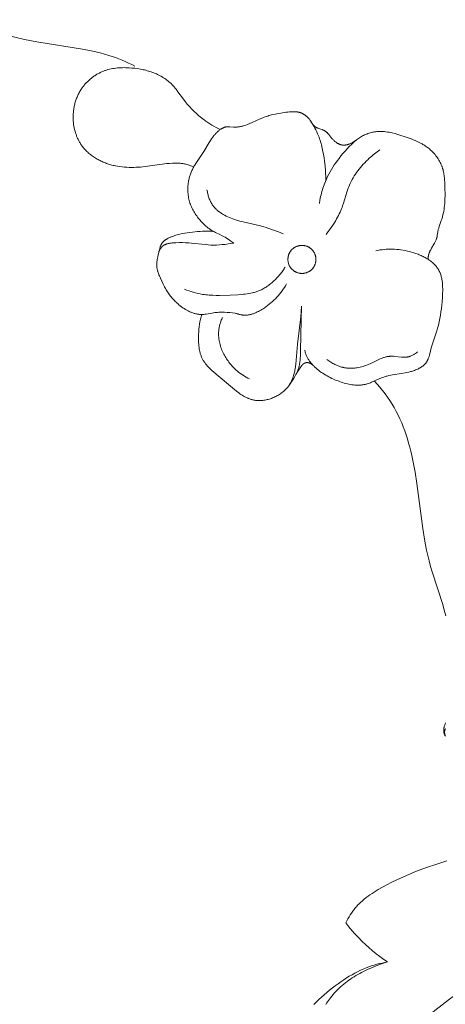
# Model space of a CAD drawing. Units: millimetres. Extents: x 4242 to 6242, y 1458 to 3458.
# Drawn here: x 5138 to 5163, y 2468 to 2526 of the extents above; entities that cross this region are included whole.
import ezdxf

# ---------------------------------------------------------------- set-up
doc = ezdxf.new("R2010")
doc.units = ezdxf.units.MM
doc.header["$MEASUREMENT"] = 0
doc.layers.get('0').update_dxf_attribs({"color": 163, "lineweight": 5})
doc.layers.add('Poliuretan_Stavros', color=161, linetype='Continuous', lineweight=5)

# ---------------------------------------------------------------- blocks, each defined once
blk = doc.blocks.new('n5')
for points in [[(-100.572, -4.352), (-99.632, -4.694), (-99.158, -4.854), (-98.681, -5.005), (-98.201, -5.147), (-97.718, -5.279), (-97.233, -5.4), (-96.746, -5.511), (-96.03, -5.653), (-93.338, -6.095), (-92.814, -6.194), (-92.554, -6.25), (-92.295, -6.311), (-92.038, -6.379), (-91.783, -6.455), (-91.586, -6.519), (-91.39, -6.589), (-91.196, -6.663), (-91.004, -6.742), (-90.813, -6.824), (-90.624, -6.911), (-90.436, -7.001), (-90.251, -7.094)], [(-85.219, -10.823), (-85.344, -10.761), (-85.468, -10.697), (-85.591, -10.63), (-85.712, -10.559), (-85.831, -10.486), (-85.949, -10.41), (-86.064, -10.331), (-86.178, -10.25), (-86.331, -10.133), (-86.48, -10.011), (-86.625, -9.884), (-86.765, -9.752), (-86.902, -9.615), (-87.033, -9.474), (-87.161, -9.328), (-87.283, -9.178), (-87.393, -9.034), (-87.715, -8.596), (-87.824, -8.454), (-87.88, -8.384), (-87.938, -8.315), (-87.996, -8.249), (-88.056, -8.183), (-88.118, -8.12), (-88.182, -8.059), (-88.241, -8.007), (-88.301, -7.956), (-88.363, -7.907), (-88.426, -7.86), (-88.491, -7.815), (-88.557, -7.771), (-88.625, -7.73), (-88.694, -7.689), (-88.764, -7.651), (-88.836, -7.614), (-88.908, -7.579), (-88.982, -7.546), (-89.056, -7.514), (-89.132, -7.484), (-89.208, -7.455), (-89.285, -7.428), (-89.363, -7.403), (-89.442, -7.378), (-89.521, -7.356), (-89.601, -7.335), (-89.682, -7.315), (-89.763, -7.297), (-89.926, -7.264), (-90.09, -7.237), (-90.255, -7.215), (-90.421, -7.199), (-90.586, -7.187), (-90.685, -7.182), (-90.783, -7.179), (-90.881, -7.178), (-90.979, -7.179), (-91.076, -7.182), (-91.173, -7.187), (-91.269, -7.195), (-91.365, -7.205), (-91.46, -7.218), (-91.554, -7.233), (-91.648, -7.251), (-91.741, -7.272), (-91.833, -7.296), (-91.924, -7.323), (-91.97, -7.338), (-92.015, -7.353), (-92.06, -7.369), (-92.104, -7.387), (-92.152, -7.406), (-92.2, -7.427), (-92.248, -7.448), (-92.295, -7.471), (-92.341, -7.494), (-92.388, -7.518), (-92.434, -7.544), (-92.479, -7.57), (-92.524, -7.597), (-92.569, -7.625), (-92.613, -7.654), (-92.657, -7.683), (-92.7, -7.714), (-92.742, -7.745), (-92.784, -7.777), (-92.826, -7.81), (-92.866, -7.844), (-92.907, -7.878), (-92.946, -7.913), (-92.985, -7.949), (-93.024, -7.986), (-93.061, -8.023), (-93.098, -8.061), (-93.134, -8.1), (-93.17, -8.139), (-93.205, -8.179), (-93.239, -8.22), (-93.272, -8.261), (-93.304, -8.303), (-93.336, -8.345), (-93.366, -8.388), (-93.396, -8.432), (-93.43, -8.484), (-93.462, -8.536), (-93.494, -8.589), (-93.524, -8.643), (-93.553, -8.697), (-93.58, -8.752), (-93.607, -8.808), (-93.632, -8.864), (-93.656, -8.921), (-93.679, -8.978), (-93.701, -9.036), (-93.721, -9.094), (-93.74, -9.153), (-93.758, -9.212), (-93.775, -9.272), (-93.791, -9.331), (-93.805, -9.392), (-93.818, -9.452), (-93.83, -9.513), (-93.841, -9.574), (-93.851, -9.635), (-93.859, -9.696), (-93.866, -9.758), (-93.872, -9.82), (-93.877, -9.882), (-93.88, -9.944), (-93.882, -10.006), (-93.883, -10.068), (-93.883, -10.13), (-93.882, -10.192), (-93.879, -10.254), (-93.875, -10.316), (-93.867, -10.418), (-93.854, -10.52), (-93.839, -10.621), (-93.82, -10.721), (-93.798, -10.821), (-93.773, -10.919), (-93.744, -11.017), (-93.728, -11.065), (-93.712, -11.113), (-93.695, -11.161), (-93.677, -11.208), (-93.658, -11.255), (-93.638, -11.301), (-93.618, -11.347), (-93.596, -11.393), (-93.574, -11.438), (-93.551, -11.483), (-93.527, -11.527), (-93.502, -11.571), (-93.477, -11.614), (-93.45, -11.657), (-93.423, -11.699), (-93.395, -11.74), (-93.366, -11.781), (-93.336, -11.821), (-93.295, -11.874), (-93.253, -11.925), (-93.21, -11.975), (-93.165, -12.024), (-93.118, -12.072), (-93.071, -12.119), (-93.022, -12.165), (-92.972, -12.21), (-92.921, -12.253), (-92.869, -12.295), (-92.816, -12.337), (-92.762, -12.377), (-92.707, -12.415), (-92.65, -12.453), (-92.593, -12.49), (-92.536, -12.525), (-92.477, -12.56), (-92.418, -12.593), (-92.358, -12.625), (-92.297, -12.655), (-92.236, -12.685), (-92.174, -12.714), (-92.111, -12.741), (-92.048, -12.767), (-91.985, -12.792), (-91.921, -12.816), (-91.857, -12.838), (-91.792, -12.86), (-91.727, -12.88), (-91.662, -12.899), (-91.597, -12.917), (-91.532, -12.933), (-91.465, -12.949), (-91.398, -12.964), (-91.264, -12.989), (-91.13, -13.01), (-90.995, -13.027), (-90.86, -13.04), (-90.725, -13.048), (-90.59, -13.054), (-90.454, -13.055), (-90.319, -13.054), (-90.183, -13.05), (-90.048, -13.042), (-89.913, -13.033), (-89.643, -13.007), (-88.372, -12.833), (-88.204, -12.818), (-88.036, -12.807), (-87.933, -12.803), (-87.831, -12.802), (-87.729, -12.804), (-87.626, -12.809), (-87.575, -12.812), (-87.525, -12.817), (-87.474, -12.823), (-87.423, -12.829), (-87.373, -12.837), (-87.323, -12.846), (-87.273, -12.856), (-87.223, -12.867), (-87.167, -12.881), (-87.111, -12.897), (-87.055, -12.914), (-87, -12.933), (-86.945, -12.953), (-86.891, -12.974), (-86.837, -12.996), (-86.784, -13.02)], [(-84.431, -17.514), (-84.594, -17.395), (-84.677, -17.337), (-84.761, -17.281), (-84.847, -17.227), (-84.933, -17.174), (-85.021, -17.124), (-85.11, -17.077), (-85.241, -17.014), (-85.504, -16.891), (-85.568, -16.858), (-85.632, -16.824), (-85.683, -16.795), (-85.733, -16.764), (-85.783, -16.732), (-85.832, -16.699), (-85.88, -16.664), (-85.927, -16.628), (-85.974, -16.592), (-86.02, -16.554), (-86.065, -16.515), (-86.11, -16.475), (-86.153, -16.435), (-86.196, -16.393), (-86.28, -16.308), (-86.362, -16.219), (-86.414, -16.16), (-86.464, -16.1), (-86.514, -16.039), (-86.562, -15.977), (-86.608, -15.914), (-86.653, -15.85), (-86.697, -15.785), (-86.738, -15.719), (-86.779, -15.652), (-86.817, -15.584), (-86.853, -15.515), (-86.887, -15.445), (-86.92, -15.374), (-86.95, -15.303), (-86.978, -15.23), (-87.004, -15.157), (-87.027, -15.082), (-87.048, -15.006), (-87.067, -14.929), (-87.083, -14.852), (-87.097, -14.774), (-87.109, -14.696), (-87.118, -14.617), (-87.125, -14.538), (-87.13, -14.459), (-87.132, -14.38), (-87.131, -14.3), (-87.129, -14.221), (-87.124, -14.142), (-87.117, -14.063), (-87.107, -13.984), (-87.095, -13.906), (-87.085, -13.847), (-87.073, -13.789), (-87.06, -13.731), (-87.046, -13.674), (-87.031, -13.617), (-87.014, -13.56), (-86.996, -13.504), (-86.977, -13.448), (-86.957, -13.393), (-86.936, -13.338), (-86.913, -13.284), (-86.889, -13.23), (-86.865, -13.176), (-86.839, -13.124), (-86.812, -13.072), (-86.784, -13.02), (-86.754, -12.969), (-86.724, -12.918), (-86.661, -12.818), (-86.259, -12.233), (-86.191, -12.126), (-85.867, -11.58), (-85.8, -11.472), (-85.729, -11.366), (-85.675, -11.29), (-85.619, -11.215), (-85.59, -11.178), (-85.56, -11.142), (-85.53, -11.107), (-85.499, -11.072), (-85.467, -11.038), (-85.434, -11.004), (-85.4, -10.972), (-85.366, -10.94), (-85.331, -10.909), (-85.294, -10.879), (-85.257, -10.85), (-85.219, -10.823), (-85.183, -10.798), (-85.165, -10.787), (-85.147, -10.775), (-85.129, -10.764), (-85.11, -10.754), (-85.091, -10.744), (-85.072, -10.734), (-85.053, -10.725), (-85.034, -10.716), (-85.014, -10.708), (-84.994, -10.7), (-84.975, -10.693), (-84.955, -10.687), (-84.935, -10.681), (-84.925, -10.678), (-84.915, -10.676), (-84.899, -10.673), (-84.882, -10.67), (-84.866, -10.667), (-84.85, -10.665), (-84.834, -10.663), (-84.817, -10.662), (-84.801, -10.661), (-84.785, -10.66), (-84.751, -10.659), (-84.718, -10.659), (-84.685, -10.661), (-84.651, -10.662), (-84.448, -10.678), (-84.414, -10.68), (-84.381, -10.681), (-84.356, -10.682), (-84.331, -10.682), (-84.282, -10.68), (-84.233, -10.677), (-84.184, -10.673), (-84.136, -10.667), (-84.087, -10.659), (-84.039, -10.651), (-83.991, -10.641), (-83.943, -10.629), (-83.896, -10.617), (-83.848, -10.604), (-83.801, -10.59), (-83.707, -10.559), (-83.615, -10.525), (-83.482, -10.472), (-83.351, -10.416), (-82.834, -10.182), (-82.705, -10.128), (-82.639, -10.102), (-82.574, -10.077), (-82.5, -10.051), (-82.426, -10.027), (-82.352, -10.004), (-82.277, -9.983), (-82.126, -9.944), (-81.973, -9.91), (-81.818, -9.88), (-81.661, -9.853), (-81.344, -9.808), (-81.239, -9.794), (-81.135, -9.783), (-81.082, -9.779), (-81.03, -9.775), (-80.978, -9.773), (-80.926, -9.771), (-80.875, -9.771), (-80.823, -9.773), (-80.798, -9.774), (-80.772, -9.776), (-80.747, -9.779), (-80.722, -9.782), (-80.696, -9.785), (-80.671, -9.789), (-80.647, -9.793), (-80.622, -9.798), (-80.597, -9.804), (-80.573, -9.81), (-80.548, -9.816), (-80.524, -9.824), (-80.504, -9.83), (-80.485, -9.837), (-80.465, -9.845), (-80.446, -9.852), (-80.427, -9.861), (-80.408, -9.869), (-80.389, -9.878), (-80.37, -9.888), (-80.351, -9.897), (-80.333, -9.908), (-80.314, -9.918), (-80.296, -9.929), (-80.278, -9.941), (-80.261, -9.952), (-80.243, -9.964), (-80.226, -9.977), (-80.208, -9.989), (-80.192, -10.002), (-80.175, -10.016), (-80.158, -10.03), (-80.142, -10.044), (-80.126, -10.058), (-80.11, -10.073), (-80.094, -10.088), (-80.079, -10.103), (-80.064, -10.118), (-80.049, -10.134), (-80.035, -10.15), (-80.02, -10.167), (-80.006, -10.183), (-79.993, -10.2), (-79.979, -10.217), (-79.957, -10.247), (-79.936, -10.277), (-79.815, -10.46), (-79.794, -10.49), (-79.773, -10.518), (-79.752, -10.546), (-79.74, -10.56), (-79.729, -10.573), (-79.718, -10.586), (-79.706, -10.598), (-79.694, -10.61), (-79.681, -10.622), (-79.669, -10.633), (-79.656, -10.644), (-79.642, -10.655), (-79.636, -10.66), (-79.629, -10.665), (-79.622, -10.67), (-79.614, -10.675), (-79.6, -10.684), (-79.585, -10.693), (-79.569, -10.702), (-79.554, -10.71), (-79.538, -10.718), (-79.522, -10.725), (-79.505, -10.732), (-79.472, -10.746), (-79.437, -10.758), (-79.227, -10.829), (-79.193, -10.841), (-79.159, -10.855), (-79.143, -10.862), (-79.126, -10.87), (-79.11, -10.878), (-79.095, -10.886), (-79.085, -10.892), (-79.075, -10.898), (-79.056, -10.909), (-79.037, -10.922), (-79.019, -10.935), (-79.001, -10.948), (-78.983, -10.962), (-78.966, -10.977), (-78.949, -10.992), (-78.932, -11.007), (-78.916, -11.023), (-78.9, -11.039), (-78.884, -11.056), (-78.853, -11.09), (-78.822, -11.125), (-78.642, -11.346), (-78.61, -11.382), (-78.578, -11.418), (-78.551, -11.446), (-78.523, -11.473), (-78.495, -11.5), (-78.466, -11.525), (-78.436, -11.55), (-78.406, -11.574), (-78.391, -11.585), (-78.375, -11.596), (-78.359, -11.607), (-78.343, -11.617), (-78.328, -11.627), (-78.311, -11.637), (-78.295, -11.647), (-78.279, -11.656), (-78.262, -11.664), (-78.245, -11.672), (-78.229, -11.68), (-78.212, -11.688), (-78.194, -11.695), (-78.177, -11.701), (-78.16, -11.707), (-78.142, -11.713), (-78.125, -11.718), (-78.107, -11.723), (-78.089, -11.727), (-78.071, -11.731), (-78.053, -11.734), (-78.035, -11.736), (-78.017, -11.738), (-77.999, -11.74), (-77.98, -11.741), (-77.962, -11.742), (-77.943, -11.742), (-77.925, -11.741), (-77.906, -11.741), (-77.888, -11.74), (-77.869, -11.738), (-77.85, -11.736), (-77.832, -11.733), (-77.813, -11.731), (-77.794, -11.727), (-77.776, -11.724), (-77.757, -11.72), (-77.739, -11.715), (-77.72, -11.711), (-77.702, -11.706), (-77.684, -11.7), (-77.665, -11.695), (-77.629, -11.682), (-77.594, -11.669), (-77.558, -11.654), (-77.524, -11.638), (-77.49, -11.621), (-77.458, -11.604), (-77.428, -11.587), (-77.397, -11.569), (-77.367, -11.55), (-77.309, -11.511), (-77.081, -11.346), (-77.023, -11.307), (-76.965, -11.27), (-76.906, -11.235), (-76.846, -11.202), (-76.785, -11.17), (-76.723, -11.14), (-76.66, -11.113), (-76.596, -11.087), (-76.531, -11.063), (-76.466, -11.041), (-76.4, -11.02), (-76.333, -11.002), (-76.266, -10.987), (-76.199, -10.973), (-76.131, -10.961), (-76.064, -10.951), (-75.996, -10.944), (-75.951, -10.941), (-75.907, -10.938), (-75.862, -10.936), (-75.818, -10.935), (-75.773, -10.935), (-75.729, -10.936), (-75.684, -10.938), (-75.64, -10.94), (-75.551, -10.948), (-75.463, -10.958), (-75.374, -10.97), (-75.285, -10.985), (-75.197, -11.003), (-75.109, -11.022), (-74.932, -11.065), (-74.756, -11.114), (-74.58, -11.167), (-74.335, -11.245), (-74.092, -11.329), (-73.972, -11.374), (-73.853, -11.421), (-73.736, -11.471), (-73.62, -11.523), (-73.507, -11.579), (-73.395, -11.637), (-73.341, -11.668), (-73.287, -11.7), (-73.233, -11.732), (-73.18, -11.766), (-73.128, -11.801), (-73.077, -11.836), (-73.027, -11.873), (-72.977, -11.911), (-72.928, -11.95), (-72.88, -11.99), (-72.833, -12.032), (-72.787, -12.075), (-72.731, -12.129), (-72.677, -12.185), (-72.625, -12.243), (-72.574, -12.303), (-72.525, -12.364), (-72.478, -12.427), (-72.433, -12.491), (-72.389, -12.556), (-72.348, -12.623), (-72.309, -12.691), (-72.273, -12.761), (-72.238, -12.831), (-72.206, -12.902), (-72.177, -12.974), (-72.163, -13.01), (-72.15, -13.047), (-72.137, -13.083), (-72.126, -13.12), (-72.106, -13.186), (-72.089, -13.253), (-72.074, -13.32), (-72.06, -13.387), (-72.048, -13.455), (-72.038, -13.523), (-72.029, -13.592), (-72.021, -13.66), (-72.01, -13.799), (-72.002, -13.938), (-71.992, -14.217), (-71.988, -14.698), (-71.993, -14.938), (-71.999, -15.057), (-72.007, -15.176), (-72.017, -15.294), (-72.03, -15.412), (-72.046, -15.53), (-72.065, -15.646), (-72.087, -15.762), (-72.114, -15.877), (-72.128, -15.934), (-72.144, -15.991), (-72.16, -16.048), (-72.178, -16.104), (-72.208, -16.192), (-72.332, -16.539), (-72.359, -16.627), (-72.372, -16.672), (-72.383, -16.716), (-72.393, -16.761), (-72.402, -16.806), (-72.41, -16.847), (-72.44, -17.056), (-72.447, -17.098), (-72.456, -17.139), (-72.46, -17.158), (-72.465, -17.177), (-72.476, -17.215), (-72.488, -17.253), (-72.501, -17.29), (-72.515, -17.327), (-72.531, -17.364), (-72.547, -17.401), (-72.564, -17.437), (-72.582, -17.473), (-72.6, -17.509), (-72.639, -17.579), (-72.777, -17.811), (-72.83, -17.903), (-72.855, -17.949), (-72.867, -17.973), (-72.879, -17.997), (-72.89, -18.021), (-72.9, -18.045), (-72.91, -18.069), (-72.919, -18.094), (-72.927, -18.116), (-72.934, -18.139), (-72.941, -18.162), (-72.947, -18.185), (-72.952, -18.208), (-72.958, -18.231), (-72.962, -18.255), (-72.966, -18.278), (-72.97, -18.302), (-72.973, -18.326), (-72.979, -18.373), (-72.983, -18.421), (-72.985, -18.469)], [(-79.915, -10.308), (-79.847, -10.412), (-79.78, -10.518), (-79.717, -10.626), (-79.656, -10.735), (-79.597, -10.846), (-79.542, -10.958), (-79.49, -11.072), (-79.442, -11.187), (-79.406, -11.276), (-79.373, -11.367), (-79.342, -11.458), (-79.313, -11.549), (-79.285, -11.642), (-79.259, -11.734), (-79.213, -11.921), (-79.172, -12.11), (-79.136, -12.3), (-79.106, -12.491), (-79.08, -12.683), (-79.048, -12.972), (-79.025, -13.262), (-79.017, -13.407), (-79.012, -13.552), (-79.01, -13.698), (-79.011, -13.843)], [(-79.387, -15.184), (-79.352, -14.98), (-79.31, -14.776), (-79.286, -14.675), (-79.26, -14.574), (-79.232, -14.474), (-79.203, -14.374), (-79.172, -14.274), (-79.139, -14.176), (-79.104, -14.078), (-79.067, -13.98), (-79.028, -13.884), (-78.988, -13.788), (-78.946, -13.693), (-78.901, -13.599), (-78.83, -13.458), (-78.755, -13.318), (-78.676, -13.181), (-78.593, -13.046), (-78.506, -12.913), (-78.417, -12.783), (-78.324, -12.654), (-78.229, -12.527), (-78.115, -12.382), (-77.997, -12.239), (-77.876, -12.1), (-77.752, -11.963), (-77.625, -11.83), (-77.494, -11.7), (-77.36, -11.573), (-77.223, -11.45)], [(-78.994, -17.002), (-78.86, -16.827), (-78.729, -16.649), (-78.602, -16.467), (-78.482, -16.281), (-78.424, -16.187), (-78.368, -16.092), (-78.314, -15.996), (-78.262, -15.898), (-78.213, -15.8), (-78.166, -15.701), (-78.121, -15.6), (-78.079, -15.498), (-78.047, -15.413), (-78.016, -15.327), (-77.958, -15.153), (-77.742, -14.451), (-77.682, -14.278), (-77.65, -14.192), (-77.616, -14.108), (-77.566, -13.995), (-77.513, -13.883), (-77.456, -13.774), (-77.396, -13.666), (-77.332, -13.559), (-77.265, -13.455), (-77.195, -13.352), (-77.122, -13.251), (-77.046, -13.152), (-76.968, -13.055), (-76.887, -12.96), (-76.804, -12.867), (-76.718, -12.776), (-76.631, -12.687), (-76.541, -12.601), (-76.45, -12.516), (-76.376, -12.45), (-76.3, -12.385), (-76.224, -12.322), (-76.146, -12.26), (-76.067, -12.199), (-75.987, -12.14), (-75.906, -12.083), (-75.824, -12.028)], [(-86.002, -14.373), (-85.993, -14.433), (-85.982, -14.492), (-85.97, -14.552), (-85.956, -14.612), (-85.941, -14.671), (-85.924, -14.73), (-85.906, -14.789), (-85.887, -14.847), (-85.865, -14.904), (-85.842, -14.961), (-85.818, -15.017), (-85.792, -15.071), (-85.764, -15.125), (-85.749, -15.151), (-85.734, -15.178), (-85.718, -15.203), (-85.703, -15.229), (-85.686, -15.254), (-85.669, -15.279), (-85.639, -15.32), (-85.608, -15.36), (-85.575, -15.4), (-85.541, -15.438), (-85.506, -15.475), (-85.47, -15.511), (-85.433, -15.547), (-85.395, -15.581), (-85.355, -15.614), (-85.315, -15.647), (-85.274, -15.678), (-85.232, -15.709), (-85.189, -15.738), (-85.145, -15.767), (-85.101, -15.795), (-85.055, -15.822), (-85.01, -15.849), (-84.963, -15.874), (-84.868, -15.923), (-84.772, -15.969), (-84.673, -16.011), (-84.574, -16.052), (-84.473, -16.089), (-84.372, -16.125), (-84.271, -16.158), (-84.067, -16.218), (-83.864, -16.271), (-82.858, -16.504), (-82.659, -16.557), (-82.514, -16.6), (-82.37, -16.645), (-82.082, -16.744), (-81.797, -16.851), (-81.514, -16.963)], [(-84.336, -21.641), (-84.656, -21.609), (-84.817, -21.597), (-84.978, -21.589), (-85.058, -21.588), (-85.139, -21.587), (-85.219, -21.588), (-85.3, -21.591), (-85.38, -21.596), (-85.46, -21.602), (-85.541, -21.611), (-85.621, -21.621), (-85.707, -21.635), (-86.053, -21.696), (-86.139, -21.707), (-86.182, -21.712), (-86.225, -21.715), (-86.268, -21.718), (-86.311, -21.719), (-86.356, -21.718), (-86.401, -21.717), (-86.446, -21.713), (-86.491, -21.709), (-86.535, -21.703), (-86.58, -21.695), (-86.624, -21.687), (-86.669, -21.677), (-86.713, -21.666), (-86.757, -21.653), (-86.801, -21.64), (-86.844, -21.625), (-86.888, -21.609), (-86.931, -21.592), (-86.974, -21.575), (-87.017, -21.556), (-87.059, -21.536), (-87.101, -21.515), (-87.143, -21.494), (-87.185, -21.471), (-87.226, -21.448), (-87.267, -21.424), (-87.347, -21.374), (-87.426, -21.321), (-87.503, -21.265), (-87.578, -21.208), (-87.652, -21.148), (-87.709, -21.1), (-87.764, -21.05), (-87.818, -21), (-87.871, -20.948), (-87.923, -20.896), (-87.973, -20.843), (-88.022, -20.789), (-88.07, -20.733), (-88.116, -20.678), (-88.161, -20.621), (-88.205, -20.563), (-88.247, -20.505), (-88.288, -20.445), (-88.328, -20.385), (-88.367, -20.324), (-88.404, -20.263), (-88.451, -20.182), (-88.495, -20.1), (-88.581, -19.933), (-88.74, -19.59), (-88.801, -19.453), (-88.83, -19.385), (-88.857, -19.315), (-88.882, -19.246), (-88.894, -19.211), (-88.904, -19.176), (-88.914, -19.141), (-88.923, -19.105), (-88.931, -19.07), (-88.938, -19.035), (-88.943, -19.005), (-88.948, -18.975), (-88.951, -18.945), (-88.954, -18.915), (-88.956, -18.885), (-88.957, -18.855), (-88.958, -18.825), (-88.958, -18.795), (-88.958, -18.765), (-88.957, -18.734), (-88.954, -18.673), (-88.948, -18.612), (-88.941, -18.551), (-88.932, -18.489), (-88.922, -18.428), (-88.899, -18.304), (-88.843, -18.054), (-88.807, -17.904), (-88.786, -17.831), (-88.775, -17.794), (-88.764, -17.759), (-88.751, -17.723), (-88.738, -17.689), (-88.724, -17.655), (-88.716, -17.638), (-88.708, -17.622), (-88.7, -17.606), (-88.692, -17.59), (-88.683, -17.574), (-88.674, -17.558), (-88.664, -17.543), (-88.655, -17.528), (-88.645, -17.513), (-88.634, -17.499), (-88.621, -17.482), (-88.608, -17.466), (-88.594, -17.45), (-88.58, -17.435), (-88.565, -17.42), (-88.55, -17.405), (-88.534, -17.391), (-88.518, -17.377), (-88.501, -17.363), (-88.485, -17.35), (-88.467, -17.337), (-88.45, -17.324), (-88.432, -17.311), (-88.414, -17.299), (-88.395, -17.288), (-88.376, -17.276), (-88.338, -17.254), (-88.298, -17.232), (-88.258, -17.212), (-88.217, -17.193), (-88.176, -17.174), (-88.134, -17.157), (-88.05, -17.124), (-87.976, -17.097), (-87.902, -17.072), (-87.828, -17.048), (-87.754, -17.027), (-87.68, -17.007), (-87.606, -16.988), (-87.458, -16.955), (-87.31, -16.927), (-87.161, -16.903), (-87.011, -16.883), (-86.861, -16.865), (-86.555, -16.837), (-86.402, -16.827), (-86.248, -16.82), (-86.094, -16.816), (-85.939, -16.815), (-85.785, -16.818), (-85.632, -16.824)], [(-88.838, -18.033), (-88.829, -18.01), (-88.819, -17.988), (-88.809, -17.965), (-88.798, -17.943), (-88.787, -17.921), (-88.775, -17.899), (-88.763, -17.877), (-88.75, -17.856), (-88.737, -17.835), (-88.723, -17.814), (-88.709, -17.794), (-88.694, -17.775), (-88.686, -17.766), (-88.678, -17.756), (-88.67, -17.747), (-88.662, -17.738), (-88.653, -17.73), (-88.645, -17.721), (-88.636, -17.713), (-88.628, -17.704), (-88.618, -17.696), (-88.609, -17.688), (-88.599, -17.68), (-88.59, -17.673), (-88.58, -17.665), (-88.57, -17.658), (-88.56, -17.651), (-88.549, -17.645), (-88.539, -17.638), (-88.528, -17.632), (-88.518, -17.626), (-88.507, -17.62), (-88.496, -17.614), (-88.485, -17.608), (-88.463, -17.598), (-88.44, -17.588), (-88.416, -17.578), (-88.393, -17.57), (-88.369, -17.562), (-88.344, -17.554), (-88.319, -17.548), (-88.294, -17.541), (-88.269, -17.535), (-88.243, -17.53), (-88.218, -17.525), (-88.165, -17.517), (-88.112, -17.51), (-88.059, -17.505), (-87.952, -17.497), (-87.845, -17.492), (-87.645, -17.487), (-87.45, -17.487), (-87.259, -17.492), (-87.068, -17.503), (-86.909, -17.517), (-86.103, -17.606), (-85.941, -17.619), (-85.779, -17.627), (-85.694, -17.629), (-85.61, -17.63), (-85.44, -17.627), (-85.271, -17.619), (-85.102, -17.606), (-84.933, -17.588), (-84.765, -17.567), (-84.598, -17.542), (-84.431, -17.514)], [(-76.06, -17.965), (-75.939, -17.941), (-75.817, -17.921), (-75.695, -17.904), (-75.573, -17.891), (-75.45, -17.881), (-75.327, -17.875), (-75.204, -17.872), (-75.081, -17.873), (-74.957, -17.877), (-74.832, -17.886), (-74.708, -17.897), (-74.583, -17.913), (-74.458, -17.932), (-74.332, -17.955), (-74.206, -17.981), (-74.08, -18.012), (-73.952, -18.046), (-73.825, -18.085), (-73.698, -18.127), (-73.572, -18.173), (-73.51, -18.198), (-73.449, -18.224), (-73.388, -18.251), (-73.328, -18.278), (-73.268, -18.307), (-73.21, -18.337), (-73.152, -18.368), (-73.095, -18.401), (-73.04, -18.434), (-72.985, -18.468), (-72.932, -18.504), (-72.88, -18.54), (-72.829, -18.578), (-72.78, -18.617), (-72.732, -18.657), (-72.686, -18.698), (-72.641, -18.74), (-72.598, -18.784), (-72.557, -18.828), (-72.537, -18.851), (-72.517, -18.874), (-72.498, -18.898), (-72.48, -18.921), (-72.462, -18.945), (-72.444, -18.97), (-72.427, -18.994), (-72.411, -19.019), (-72.395, -19.044), (-72.379, -19.07), (-72.365, -19.094), (-72.352, -19.119), (-72.338, -19.144), (-72.326, -19.17), (-72.313, -19.196), (-72.301, -19.221), (-72.29, -19.248), (-72.279, -19.274), (-72.259, -19.328), (-72.24, -19.382), (-72.223, -19.437), (-72.207, -19.493), (-72.193, -19.55), (-72.18, -19.608), (-72.169, -19.666), (-72.159, -19.725), (-72.151, -19.784), (-72.143, -19.844), (-72.137, -19.905), (-72.132, -19.966), (-72.126, -20.089), (-72.123, -20.213), (-72.123, -20.338), (-72.127, -20.464), (-72.141, -20.716), (-72.162, -20.966), (-72.204, -21.372), (-72.23, -21.57), (-72.259, -21.766), (-72.293, -21.96), (-72.331, -22.151), (-72.375, -22.341), (-72.425, -22.529), (-72.474, -22.693), (-72.745, -23.514), (-72.796, -23.683), (-72.843, -23.854), (-72.907, -24.113), (-72.93, -24.198), (-72.943, -24.24), (-72.957, -24.281), (-72.972, -24.322), (-72.987, -24.362), (-72.996, -24.381), (-73.004, -24.4), (-73.013, -24.42), (-73.023, -24.439), (-73.033, -24.457), (-73.043, -24.476), (-73.054, -24.494), (-73.065, -24.512), (-73.073, -24.524), (-73.081, -24.537), (-73.09, -24.549), (-73.099, -24.561), (-73.117, -24.585), (-73.137, -24.609), (-73.157, -24.631), (-73.178, -24.654), (-73.199, -24.675), (-73.222, -24.696), (-73.245, -24.717), (-73.269, -24.737), (-73.293, -24.756), (-73.318, -24.775), (-73.344, -24.794), (-73.37, -24.811), (-73.397, -24.829), (-73.424, -24.846), (-73.452, -24.862), (-73.48, -24.878), (-73.508, -24.893), (-73.537, -24.908), (-73.596, -24.937), (-73.656, -24.964), (-73.717, -24.989), (-73.779, -25.012), (-73.841, -25.034), (-73.903, -25.054), (-73.957, -25.07), (-74.011, -25.086), (-74.119, -25.113), (-74.227, -25.137), (-74.335, -25.159), (-74.55, -25.196), (-75.081, -25.279), (-75.186, -25.299), (-75.29, -25.321), (-75.393, -25.346), (-75.444, -25.36), (-75.495, -25.375), (-75.546, -25.391), (-75.597, -25.408), (-75.662, -25.431), (-75.727, -25.457), (-75.857, -25.511), (-76.309, -25.713), (-76.375, -25.739), (-76.44, -25.764), (-76.507, -25.787), (-76.573, -25.808), (-76.607, -25.818), (-76.641, -25.827), (-76.68, -25.836), (-76.72, -25.845), (-76.76, -25.853), (-76.8, -25.86), (-76.84, -25.866), (-76.88, -25.871), (-76.921, -25.876), (-76.962, -25.879), (-77.003, -25.882), (-77.045, -25.884), (-77.086, -25.885), (-77.128, -25.885), (-77.17, -25.885), (-77.213, -25.883), (-77.255, -25.881), (-77.298, -25.878), (-77.384, -25.87), (-77.471, -25.859), (-77.56, -25.845), (-77.649, -25.828), (-77.739, -25.809), (-77.83, -25.786), (-77.922, -25.761), (-78.015, -25.733), (-78.105, -25.704), (-78.196, -25.673), (-78.287, -25.639), (-78.379, -25.604), (-78.471, -25.566), (-78.563, -25.525), (-78.654, -25.483), (-78.745, -25.438), (-78.835, -25.392), (-78.924, -25.343), (-79.012, -25.292), (-79.099, -25.24), (-79.184, -25.185), (-79.268, -25.129), (-79.349, -25.07), (-79.429, -25.01), (-79.506, -24.948), (-79.581, -24.884), (-79.652, -24.818), (-79.687, -24.785), (-79.721, -24.751), (-79.754, -24.717), (-79.787, -24.682), (-79.818, -24.647), (-79.849, -24.611), (-79.879, -24.575), (-79.908, -24.539), (-79.936, -24.502), (-79.963, -24.465), (-79.989, -24.427), (-80.013, -24.389), (-80.037, -24.351), (-80.06, -24.312), (-80.082, -24.273), (-80.103, -24.234), (-80.122, -24.194), (-80.14, -24.154), (-80.157, -24.114), (-80.173, -24.073), (-80.188, -24.032), (-80.201, -23.99), (-80.213, -23.948), (-80.224, -23.906), (-80.233, -23.863), (-80.241, -23.82)], [(-87.333, -20.23), (-87.204, -20.28), (-87.074, -20.327), (-86.943, -20.371), (-86.81, -20.411), (-86.677, -20.448), (-86.543, -20.481), (-86.408, -20.51), (-86.272, -20.534), (-86.172, -20.549), (-86.071, -20.562), (-85.97, -20.572), (-85.869, -20.58), (-85.767, -20.586), (-85.666, -20.591), (-85.462, -20.595), (-85.257, -20.594), (-84.637, -20.575), (-84.191, -20.557), (-83.969, -20.543), (-83.859, -20.533), (-83.75, -20.521), (-83.641, -20.507), (-83.533, -20.49), (-83.426, -20.47), (-83.32, -20.446), (-83.267, -20.433), (-83.215, -20.419), (-83.163, -20.404), (-83.112, -20.388), (-83.061, -20.371), (-83.01, -20.352), (-82.96, -20.333), (-82.91, -20.312), (-82.853, -20.287), (-82.796, -20.26), (-82.74, -20.231), (-82.685, -20.201), (-82.63, -20.169), (-82.576, -20.136), (-82.522, -20.102), (-82.47, -20.066), (-82.417, -20.03), (-82.366, -19.992), (-82.315, -19.953), (-82.265, -19.913), (-82.167, -19.831), (-82.072, -19.745), (-81.975, -19.652), (-81.881, -19.556), (-81.791, -19.458), (-81.705, -19.356), (-81.663, -19.304), (-81.622, -19.252), (-81.582, -19.199), (-81.543, -19.145), (-81.505, -19.09), (-81.468, -19.035), (-81.432, -18.979), (-81.397, -18.923)], [(-84.336, -21.641), (-84.301, -21.654), (-84.266, -21.666), (-84.231, -21.678), (-84.195, -21.689), (-84.159, -21.7), (-84.123, -21.709), (-84.087, -21.718), (-84.051, -21.727), (-84.014, -21.734), (-83.977, -21.74), (-83.941, -21.746), (-83.904, -21.751), (-83.867, -21.754), (-83.83, -21.757), (-83.794, -21.759), (-83.757, -21.759), (-83.72, -21.759), (-83.683, -21.757), (-83.646, -21.754), (-83.609, -21.751), (-83.573, -21.746), (-83.536, -21.74), (-83.5, -21.734), (-83.463, -21.726), (-83.427, -21.718), (-83.391, -21.709), (-83.355, -21.698), (-83.32, -21.688), (-83.284, -21.676), (-83.248, -21.663), (-83.213, -21.65), (-83.178, -21.636), (-83.108, -21.606), (-83.039, -21.574), (-82.97, -21.539), (-82.902, -21.503), (-82.835, -21.464), (-82.769, -21.424), (-82.703, -21.383), (-82.639, -21.34), (-82.536, -21.269), (-82.435, -21.195), (-82.337, -21.119), (-82.242, -21.04), (-82.149, -20.959), (-82.059, -20.876), (-81.972, -20.79), (-81.887, -20.702), (-81.806, -20.612), (-81.727, -20.519), (-81.652, -20.425), (-81.579, -20.328), (-81.51, -20.228), (-81.445, -20.127), (-81.382, -20.023), (-81.323, -19.918)], [(-80.433, -21.224), (-80.454, -21.545), (-80.484, -21.863), (-80.681, -23.462), (-80.776, -24.642), (-80.793, -24.782), (-80.813, -24.92), (-80.824, -24.988), (-80.837, -25.056), (-80.851, -25.124), (-80.866, -25.19), (-80.883, -25.256), (-80.902, -25.322), (-80.922, -25.386), (-80.943, -25.45), (-80.967, -25.513), (-80.992, -25.575), (-81.02, -25.636), (-81.035, -25.667), (-81.05, -25.697), (-81.065, -25.726), (-81.081, -25.756), (-81.098, -25.785), (-81.116, -25.814), (-81.134, -25.842), (-81.152, -25.871), (-81.171, -25.899), (-81.191, -25.926), (-81.21, -25.952), (-81.23, -25.977), (-81.25, -26.002), (-81.27, -26.027), (-81.291, -26.051), (-81.313, -26.075), (-81.358, -26.122), (-81.404, -26.168), (-81.452, -26.213), (-81.502, -26.257), (-81.554, -26.299), (-81.607, -26.34), (-81.661, -26.379), (-81.717, -26.417), (-81.774, -26.453), (-81.832, -26.488), (-81.891, -26.521), (-81.952, -26.552), (-82.013, -26.582), (-82.074, -26.61), (-82.137, -26.636), (-82.2, -26.661), (-82.263, -26.683), (-82.327, -26.704), (-82.392, -26.723), (-82.456, -26.739), (-82.521, -26.754), (-82.585, -26.766), (-82.65, -26.777), (-82.715, -26.785), (-82.779, -26.791), (-82.811, -26.793), (-82.843, -26.795), (-82.875, -26.796), (-82.906, -26.797), (-82.938, -26.796), (-82.969, -26.796), (-83.001, -26.794), (-83.032, -26.793), (-83.069, -26.789), (-83.107, -26.786), (-83.144, -26.781), (-83.181, -26.775), (-83.217, -26.769), (-83.253, -26.761), (-83.29, -26.753), (-83.325, -26.744), (-83.361, -26.735), (-83.397, -26.724), (-83.432, -26.713), (-83.467, -26.701), (-83.502, -26.689), (-83.537, -26.676), (-83.571, -26.662), (-83.606, -26.647), (-83.674, -26.617), (-83.741, -26.583), (-83.808, -26.548), (-83.874, -26.51), (-83.94, -26.471), (-84.005, -26.429), (-84.07, -26.386), (-84.135, -26.341), (-84.262, -26.247), (-84.388, -26.148), (-85.464, -25.236), (-85.623, -25.1), (-85.7, -25.032), (-85.776, -24.963), (-85.849, -24.892), (-85.919, -24.821), (-85.953, -24.784), (-85.986, -24.748), (-86.019, -24.71), (-86.05, -24.672), (-86.081, -24.634), (-86.11, -24.595), (-86.139, -24.556), (-86.166, -24.516), (-86.193, -24.475), (-86.218, -24.434), (-86.242, -24.391), (-86.265, -24.348), (-86.285, -24.309), (-86.303, -24.268), (-86.321, -24.228), (-86.338, -24.186), (-86.353, -24.144), (-86.368, -24.101), (-86.382, -24.058), (-86.395, -24.015), (-86.407, -23.971), (-86.419, -23.926), (-86.429, -23.882), (-86.439, -23.836), (-86.456, -23.745), (-86.47, -23.653), (-86.481, -23.559), (-86.49, -23.465), (-86.496, -23.37), (-86.5, -23.275), (-86.502, -23.179), (-86.502, -23.084), (-86.497, -22.894), (-86.489, -22.743), (-86.477, -22.592), (-86.461, -22.444), (-86.441, -22.296), (-86.416, -22.15), (-86.386, -22.006), (-86.369, -21.933), (-86.351, -21.862), (-86.332, -21.79), (-86.311, -21.719)], [(-81.158, -25.88), (-81.07, -25.755), (-80.986, -25.629), (-80.907, -25.504), (-80.834, -25.38), (-80.79, -25.301), (-80.75, -25.223), (-80.712, -25.145), (-80.694, -25.106), (-80.677, -25.066), (-80.661, -25.026), (-80.646, -24.986), (-80.631, -24.945), (-80.617, -24.903), (-80.604, -24.861), (-80.592, -24.818), (-80.581, -24.775), (-80.57, -24.73), (-80.559, -24.679), (-80.55, -24.627), (-80.541, -24.574), (-80.533, -24.52), (-80.52, -24.41), (-80.509, -24.298), (-80.501, -24.183), (-80.495, -24.068), (-80.488, -23.837), (-80.463, -22.061), (-80.433, -21.224)], [(-85.094, -21.897), (-85.117, -21.948), (-85.138, -21.999), (-85.159, -22.05), (-85.178, -22.102), (-85.197, -22.154), (-85.214, -22.207), (-85.23, -22.26), (-85.245, -22.313), (-85.259, -22.367), (-85.271, -22.421), (-85.283, -22.476), (-85.292, -22.53), (-85.301, -22.585), (-85.308, -22.64), (-85.313, -22.695), (-85.317, -22.75), (-85.319, -22.792), (-85.32, -22.833), (-85.321, -22.875), (-85.32, -22.917), (-85.319, -22.959), (-85.316, -23.001), (-85.313, -23.042), (-85.309, -23.084), (-85.305, -23.126), (-85.299, -23.167), (-85.293, -23.209), (-85.286, -23.25), (-85.27, -23.333), (-85.251, -23.415), (-85.23, -23.497), (-85.206, -23.578), (-85.179, -23.659), (-85.15, -23.739), (-85.119, -23.818), (-85.086, -23.896), (-85.05, -23.973), (-85.013, -24.049), (-84.976, -24.12), (-84.937, -24.19), (-84.896, -24.259), (-84.854, -24.327), (-84.81, -24.394), (-84.765, -24.459), (-84.718, -24.524), (-84.67, -24.587), (-84.62, -24.649), (-84.569, -24.709), (-84.516, -24.769), (-84.462, -24.827), (-84.406, -24.883), (-84.349, -24.938), (-84.291, -24.992), (-84.231, -25.044), (-84.189, -25.078), (-84.147, -25.113), (-84.061, -25.178), (-83.972, -25.241), (-83.881, -25.301), (-83.788, -25.358), (-83.694, -25.412), (-83.598, -25.463), (-83.5, -25.511)], [(-78.944, -24.364), (-78.889, -24.407), (-78.833, -24.448), (-78.775, -24.488), (-78.716, -24.527), (-78.656, -24.564), (-78.595, -24.599), (-78.533, -24.633), (-78.47, -24.665), (-78.407, -24.695), (-78.342, -24.724), (-78.277, -24.75), (-78.211, -24.774), (-78.144, -24.796), (-78.077, -24.816), (-78.01, -24.834), (-77.976, -24.842), (-77.941, -24.849), (-77.899, -24.857), (-77.856, -24.865), (-77.813, -24.871), (-77.77, -24.877), (-77.726, -24.881), (-77.683, -24.885), (-77.639, -24.887), (-77.596, -24.889), (-77.552, -24.89), (-77.509, -24.89), (-77.465, -24.889), (-77.421, -24.888), (-77.378, -24.885), (-77.334, -24.882), (-77.29, -24.878), (-77.246, -24.873), (-77.203, -24.867), (-77.159, -24.861), (-77.072, -24.845), (-76.985, -24.827), (-76.899, -24.806), (-76.813, -24.782), (-76.728, -24.755), (-76.644, -24.725), (-76.56, -24.693), (-76.475, -24.657), (-76.391, -24.619), (-75.894, -24.379), (-75.812, -24.342), (-75.729, -24.308), (-75.688, -24.292), (-75.646, -24.276), (-75.604, -24.262), (-75.562, -24.249), (-75.52, -24.236), (-75.478, -24.225), (-75.436, -24.214), (-75.393, -24.205), (-75.35, -24.198), (-75.307, -24.192), (-75.264, -24.187), (-75.242, -24.185), (-75.22, -24.183), (-75.188, -24.182), (-75.155, -24.181), (-75.122, -24.181), (-75.089, -24.182), (-75.023, -24.185), (-74.957, -24.191), (-74.554, -24.234), (-74.487, -24.238), (-74.454, -24.239), (-74.42, -24.24), (-74.387, -24.24), (-74.354, -24.24), (-74.322, -24.238), (-74.289, -24.236), (-74.256, -24.232), (-74.224, -24.228), (-74.192, -24.223), (-74.176, -24.22), (-74.16, -24.216), (-74.141, -24.212), (-74.122, -24.207), (-74.103, -24.202), (-74.085, -24.196), (-74.066, -24.19), (-74.048, -24.184), (-74.029, -24.177), (-74.011, -24.17), (-73.974, -24.155), (-73.938, -24.139), (-73.903, -24.121), (-73.867, -24.103), (-73.832, -24.083), (-73.798, -24.063), (-73.764, -24.042), (-73.73, -24.02), (-73.665, -23.975), (-73.601, -23.928)], [(-80.766, -25.255), (-80.738, -25.206), (-80.709, -25.158), (-80.482, -24.809), (-80.46, -24.777), (-80.449, -24.761), (-80.438, -24.746), (-80.426, -24.73), (-80.414, -24.715), (-80.402, -24.701), (-80.389, -24.687), (-80.382, -24.68), (-80.376, -24.673), (-80.369, -24.666), (-80.362, -24.66), (-80.355, -24.653), (-80.347, -24.647), (-80.34, -24.641), (-80.332, -24.635), (-80.321, -24.627), (-80.31, -24.619), (-80.299, -24.612), (-80.287, -24.605), (-80.275, -24.598), (-80.262, -24.592), (-80.25, -24.586), (-80.244, -24.584), (-80.237, -24.581), (-80.231, -24.578), (-80.224, -24.576), (-80.218, -24.574), (-80.211, -24.572), (-80.205, -24.57), (-80.198, -24.568), (-80.192, -24.566), (-80.185, -24.564), (-80.178, -24.563), (-80.172, -24.561), (-80.165, -24.56), (-80.158, -24.559), (-80.151, -24.558), (-80.145, -24.557), (-80.138, -24.557), (-80.131, -24.556), (-80.125, -24.556), (-80.119, -24.555), (-80.113, -24.555), (-80.107, -24.555), (-80.101, -24.555), (-80.095, -24.556), (-80.088, -24.556), (-80.082, -24.556), (-80.07, -24.558), (-80.058, -24.559), (-80.046, -24.561), (-80.034, -24.564), (-80.022, -24.566), (-80.01, -24.569), (-79.998, -24.573), (-79.986, -24.577), (-79.974, -24.581), (-79.962, -24.585), (-79.951, -24.589), (-79.939, -24.594), (-79.924, -24.601), (-79.91, -24.608), (-79.895, -24.615), (-79.881, -24.623), (-79.867, -24.631), (-79.853, -24.639), (-79.839, -24.648), (-79.826, -24.657), (-79.813, -24.667), (-79.8, -24.677), (-79.787, -24.687), (-79.775, -24.697), (-79.763, -24.708), (-79.752, -24.719), (-79.74, -24.731), (-79.729, -24.742)], [(-76.149, -25.644), (-75.985, -25.825), (-75.826, -26.011), (-75.67, -26.201), (-75.52, -26.395), (-75.376, -26.593), (-75.237, -26.795), (-75.105, -27), (-74.98, -27.21), (-74.859, -27.429), (-74.745, -27.651), (-74.638, -27.877), (-74.539, -28.107), (-74.445, -28.339), (-74.358, -28.574), (-74.276, -28.812), (-74.2, -29.052), (-74.129, -29.294), (-74.063, -29.537), (-74.001, -29.782), (-73.944, -30.028), (-73.841, -30.523), (-73.752, -31.019), (-73.648, -31.684), (-73.299, -34.323), (-73.196, -34.968), (-73.138, -35.289), (-73.073, -35.609), (-73.003, -35.928), (-72.925, -36.244), (-72.836, -36.568), (-72.741, -36.891), (-72.123, -38.813), (-72.028, -39.14), (-71.938, -39.468)], [(-71.952, -45.777), (-71.986, -45.864), (-72.002, -45.907), (-72.017, -45.952), (-72.028, -45.986), (-72.037, -46.021), (-72.046, -46.056), (-72.05, -46.074), (-72.054, -46.091), (-72.057, -46.109), (-72.06, -46.127), (-72.062, -46.144), (-72.064, -46.162), (-72.065, -46.18), (-72.066, -46.198), (-72.066, -46.216), (-72.066, -46.233), (-72.066, -46.246), (-72.065, -46.258), (-72.064, -46.27), (-72.063, -46.282), (-72.061, -46.295), (-72.059, -46.307), (-72.057, -46.319), (-72.055, -46.331), (-72.053, -46.343), (-72.05, -46.356), (-72.047, -46.368), (-72.044, -46.38), (-72.037, -46.404), (-72.029, -46.427), (-72.02, -46.451), (-72.011, -46.474), (-72.001, -46.497), (-71.99, -46.52), (-71.978, -46.542), (-71.966, -46.564)], [(-71.967, -46.128), (-71.972, -46.14), (-71.977, -46.152), (-71.982, -46.164), (-71.987, -46.177), (-71.991, -46.189), (-71.994, -46.202), (-71.998, -46.215), (-72.001, -46.228), (-72.003, -46.241), (-72.005, -46.254), (-72.007, -46.267), (-72.008, -46.278), (-72.009, -46.289), (-72.01, -46.3), (-72.011, -46.311), (-72.011, -46.322), (-72.011, -46.333), (-72.011, -46.344), (-72.011, -46.355), (-72.01, -46.366), (-72.009, -46.377), (-72.008, -46.388), (-72.007, -46.399), (-72.005, -46.41), (-72.004, -46.421), (-72.002, -46.432), (-72, -46.443), (-71.997, -46.454), (-71.995, -46.464), (-71.992, -46.475), (-71.989, -46.486), (-71.986, -46.496), (-71.983, -46.507), (-71.98, -46.517), (-71.976, -46.528), (-71.972, -46.538), (-71.968, -46.548)], [(-77.825, -57.571), (-77.765, -57.451), (-77.702, -57.332), (-77.636, -57.215), (-77.567, -57.1), (-77.494, -56.987), (-77.417, -56.877), (-77.377, -56.823), (-77.337, -56.769), (-77.295, -56.717), (-77.253, -56.665), (-77.207, -56.611), (-77.159, -56.558), (-77.111, -56.506), (-77.062, -56.455), (-77.012, -56.405), (-76.96, -56.356), (-76.855, -56.26), (-76.747, -56.168), (-76.636, -56.078), (-76.522, -55.992), (-76.405, -55.909), (-76.286, -55.828), (-76.165, -55.75), (-76.041, -55.673), (-75.917, -55.599), (-75.664, -55.457), (-75.408, -55.32), (-75.122, -55.174), (-74.834, -55.034), (-74.254, -54.77), (-73.667, -54.527), (-73.074, -54.304), (-72.476, -54.1), (-71.872, -53.916)], [(-61.777, -56.504), (-65.133, -58.196), (-68.04, -59.723), (-68.754, -60.125), (-69.46, -60.541), (-70.156, -60.974), (-70.839, -61.426), (-71.285, -61.739), (-71.724, -62.061), (-72.158, -62.392), (-72.584, -62.732), (-73.005, -63.08), (-73.419, -63.436), (-73.826, -63.801), (-74.228, -64.172), (-75.011, -64.936), (-75.768, -65.725), (-76.5, -66.537), (-77.205, -67.368)], [(-75.372, -59.87), (-75.598, -59.714), (-75.819, -59.552), (-76.037, -59.385), (-76.25, -59.211), (-76.466, -59.025), (-76.676, -58.834), (-76.882, -58.636), (-77.082, -58.433), (-77.276, -58.225), (-77.465, -58.012), (-77.648, -57.794), (-77.825, -57.571)], [(-75.372, -59.87), (-75.532, -59.899), (-75.692, -59.931), (-75.851, -59.968), (-76.009, -60.008), (-76.166, -60.053), (-76.321, -60.102), (-76.475, -60.156), (-76.628, -60.213), (-76.799, -60.285), (-76.968, -60.361), (-77.135, -60.443), (-77.299, -60.529), (-77.462, -60.62), (-77.622, -60.714), (-77.781, -60.812), (-77.938, -60.913), (-78.112, -61.03), (-78.284, -61.15), (-78.454, -61.274), (-78.622, -61.401), (-78.787, -61.531), (-78.949, -61.665), (-79.109, -61.802), (-79.266, -61.942), (-79.42, -62.085), (-79.571, -62.231), (-79.718, -62.38)], [(-79.014, -62.381), (-78.962, -62.297), (-78.907, -62.215), (-78.852, -62.134), (-78.794, -62.053), (-78.735, -61.975), (-78.658, -61.878), (-78.579, -61.784), (-78.497, -61.691), (-78.412, -61.601), (-78.325, -61.513), (-78.236, -61.426), (-78.144, -61.342), (-78.05, -61.259), (-77.954, -61.178), (-77.856, -61.1), (-77.756, -61.023), (-77.654, -60.948), (-77.55, -60.876), (-77.445, -60.805), (-77.338, -60.736), (-77.23, -60.669), (-77.12, -60.605), (-77.009, -60.542), (-76.897, -60.481), (-76.784, -60.422), (-76.554, -60.31), (-76.321, -60.206), (-76.086, -60.11), (-75.849, -60.022), (-75.611, -59.942), (-75.372, -59.87)]]:
    blk.add_lwpolyline(points)
blk.add_lwpolyline([(-79.586, -18.476), (-79.587, -18.447), (-79.588, -18.419), (-79.591, -18.39), (-79.594, -18.362), (-79.599, -18.333), (-79.604, -18.305), (-79.611, -18.277), (-79.618, -18.25), (-79.626, -18.222), (-79.636, -18.195), (-79.646, -18.168), (-79.657, -18.142), (-79.669, -18.116), (-79.682, -18.09), (-79.696, -18.065), (-79.71, -18.041), (-79.726, -18.016), (-79.742, -17.993), (-79.76, -17.97), (-79.777, -17.948), (-79.796, -17.926), (-79.816, -17.905), (-79.836, -17.884), (-79.857, -17.865), (-79.878, -17.846), (-79.901, -17.828), (-79.923, -17.81), (-79.947, -17.794), (-79.971, -17.778), (-79.995, -17.763), (-80.02, -17.749), (-80.046, -17.736), (-80.072, -17.724), (-80.098, -17.712), (-80.125, -17.702), (-80.152, -17.692), (-80.179, -17.684), (-80.207, -17.676), (-80.235, -17.669), (-80.263, -17.664), (-80.291, -17.659), (-80.319, -17.655), (-80.348, -17.653), (-80.377, -17.651), (-80.405, -17.65), (-80.434, -17.65), (-80.463, -17.652), (-80.491, -17.654), (-80.52, -17.657), (-80.548, -17.661), (-80.576, -17.666), (-80.604, -17.673), (-80.632, -17.68), (-80.659, -17.688), (-80.687, -17.697), (-80.714, -17.707), (-80.74, -17.718), (-80.766, -17.73), (-80.792, -17.742), (-80.817, -17.756), (-80.842, -17.77), (-80.866, -17.786), (-80.89, -17.802), (-80.913, -17.819), (-80.935, -17.837), (-80.957, -17.855), (-80.979, -17.875), (-80.999, -17.895), (-81.019, -17.915), (-81.038, -17.937), (-81.056, -17.959), (-81.074, -17.981), (-81.091, -18.005), (-81.107, -18.028), (-81.122, -18.053), (-81.136, -18.078), (-81.149, -18.103), (-81.162, -18.129), (-81.174, -18.155), (-81.184, -18.182), (-81.194, -18.209), (-81.203, -18.236), (-81.211, -18.263), (-81.218, -18.291), (-81.224, -18.319), (-81.228, -18.348), (-81.232, -18.376), (-81.235, -18.405), (-81.237, -18.433), (-81.238, -18.462), (-81.238, -18.49), (-81.237, -18.519), (-81.235, -18.548), (-81.232, -18.576), (-81.228, -18.605), (-81.224, -18.633), (-81.218, -18.661), (-81.211, -18.689), (-81.203, -18.716), (-81.194, -18.744), (-81.184, -18.771), (-81.174, -18.797), (-81.162, -18.823), (-81.149, -18.849), (-81.136, -18.875), (-81.122, -18.9), (-81.107, -18.924), (-81.091, -18.948), (-81.074, -18.971), (-81.056, -18.994), (-81.038, -19.016), (-81.019, -19.037), (-80.999, -19.058), (-80.979, -19.078), (-80.957, -19.097), (-80.935, -19.116), (-80.913, -19.133), (-80.89, -19.15), (-80.866, -19.167), (-80.842, -19.182), (-80.817, -19.196), (-80.792, -19.21), (-80.766, -19.223), (-80.74, -19.235), (-80.714, -19.245), (-80.687, -19.255), (-80.659, -19.264), (-80.632, -19.273), (-80.604, -19.28), (-80.576, -19.286), (-80.548, -19.291), (-80.52, -19.295), (-80.491, -19.299), (-80.463, -19.301), (-80.434, -19.302), (-80.405, -19.302), (-80.377, -19.302), (-80.348, -19.3), (-80.319, -19.297), (-80.291, -19.293), (-80.263, -19.289), (-80.235, -19.283), (-80.207, -19.276), (-80.179, -19.269), (-80.152, -19.26), (-80.125, -19.251), (-80.098, -19.24), (-80.072, -19.229), (-80.046, -19.216), (-80.02, -19.203), (-79.995, -19.189), (-79.971, -19.174), (-79.947, -19.159), (-79.923, -19.142), (-79.901, -19.125), (-79.878, -19.106), (-79.857, -19.088), (-79.836, -19.068), (-79.816, -19.048), (-79.796, -19.026), (-79.777, -19.005), (-79.76, -18.982), (-79.742, -18.959), (-79.726, -18.936), (-79.71, -18.912), (-79.696, -18.887), (-79.682, -18.862), (-79.669, -18.836), (-79.657, -18.81), (-79.646, -18.784), (-79.636, -18.757), (-79.626, -18.73), (-79.618, -18.703), (-79.611, -18.675), (-79.604, -18.647), (-79.599, -18.619), (-79.594, -18.591), (-79.591, -18.562), (-79.588, -18.533), (-79.587, -18.505)], close=True)
blk = doc.blocks.new('NPU.VRS-001_355_342')
blk.add_blockref('n5', (0, -148.084))

msp = doc.modelspace()

# ---------------------------------------------------------------- block references
at = {"layer": 'Poliuretan_Stavros'}
msp.add_blockref('NPU.VRS-001_355_342', (5234.659, 2678.4), dxfattribs=at)

doc.saveas('drawing.dxf')
